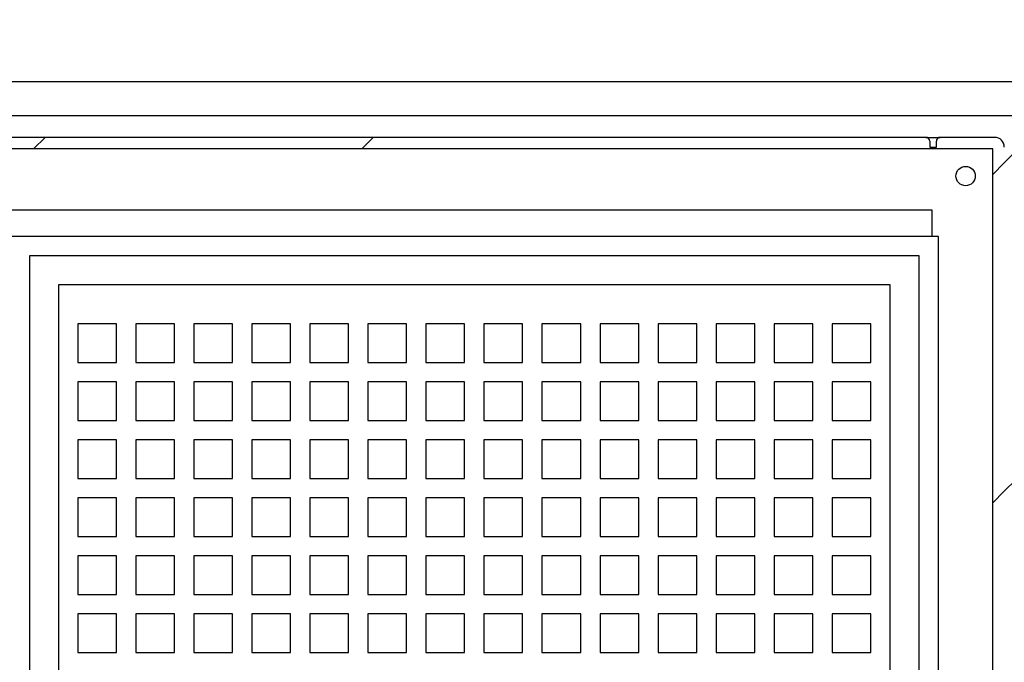
# Model space of a CAD drawing. Units: inches. Extents: x 0.3 to 10.6, y 0.4 to 8.2.
# Drawn here: x 7.6 to 8.2, y 4.7 to 5.1 of the extents above; entities that cross this region are included whole.
import ezdxf

# ---------------------------------------------------------------- set-up
doc = ezdxf.new("R2010")
doc.units = ezdxf.units.IN
doc.header["$MEASUREMENT"] = 0
doc.layers.add('DIMENSION', color=15, linetype='Continuous')
doc.dimstyles.new('SLDDIMSTYLE5', dxfattribs={"dimtxt": 0.18, "dimasz": 0.03, "dimexe": 0, "dimexo": 0.0625, "dimgap": 0, "dimtad": 0, "dimtih": 1, "dimtoh": 1, "dimdec": 0, "dimrnd": 1e-09, "dimzin": 0, "dimdsep": 46, "dimlunit": 5, "dimtxsty": 'Standard', "dimblk1": 'DOT', "dimblk2": 'DOT', "dimsah": 1, "dimcen": 0.09, "dimadec": 0, "dimazin": 0, "dimtfac": 0.03, "dimtdec": 0, "dimtofl": 0, "dimtmove": 0, "dimatfit": 3, "dimldrblk": 'DOT', "dimfxl": 1, "dimfrac": 2, "dimtolj": 1, "dimtzin": 0, "dimarcsym": 0})

# ---------------------------------------------------------------- blocks, each defined once
blk = doc.blocks.new('_Dot')
at = {"color": 0, "linetype": 'ByBlock', "lineweight": -2}
blk.add_line((-0.5, 0), (-1, 0), dxfattribs=at)
at = {"color": 0, "linetype": 'ByBlock', "const_width": 0.5}
blk.add_lwpolyline([(-0.25, 0, 1), (0.25, 0, 1)], format="xyb", close=True, dxfattribs=at)

msp = doc.modelspace()

# ---------------------------------------------------------------- hatches: boundary and pattern name
at = {"linetype": 'Continuous', "lineweight": 18}
h = msp.add_hatch(dxfattribs=at)
h.set_pattern_fill('ANSI32', style=0)
edge = h.paths.add_edge_path(flags=0)
edge.add_line((8.04559121, 4.37634456), (8.04559121, 4.37009456))
edge.add_line((8.04559121, 4.37009456), (8.04847901, 4.37009456))
edge.add_line((8.04847901, 4.37009456), (8.04847901, 4.37011539))
edge.add_line((8.04847901, 4.37011539), (8.05315134, 4.37011539))
edge.add_line((8.05315134, 4.37011539), (8.05315134, 4.37009456))
edge.add_line((8.05315134, 4.37009456), (8.16330419, 4.37009456))
edge.add_arc((8.16330419, 4.37530289), 0.00520833, 270, 360)
edge.add_line((8.16851253, 4.37530289), (8.16851253, 4.99509456))
edge.add_arc((8.16330419, 4.99509456), 0.00520833, 0, 90)
edge.add_line((8.16330419, 5.00030289), (8.13400731, 5.00030289))
edge.add_arc((8.13400731, 4.99821956), 0.00208333, 90, 180)
edge.add_line((8.13192398, 4.99821956), (8.13192398, 4.99509456))
edge.add_line((8.13192398, 4.99509456), (8.12838922, 4.99509456))
edge.add_line((8.12838922, 4.99509456), (8.12838922, 4.99821956))
edge.add_arc((8.12630588, 4.99821956), 0.00208333, 0, 90)
edge.add_line((8.12630588, 5.00030289), (7.33865874, 5.00030289))
edge.add_arc((7.33865874, 4.99821956), 0.00208333, 90, 180)
edge.add_line((7.33657541, 4.99821956), (7.33657541, 4.99509456))
edge.add_line((7.33657541, 4.99509456), (7.33315847, 4.99509456))
edge.add_line((7.33315847, 4.99509456), (7.33315847, 4.99821956))
edge.add_arc((7.33107514, 4.99821956), 0.00208333, 0, 90)
edge.add_line((7.33107514, 5.00030289), (7.04872086, 5.00030289))
edge.add_arc((7.04872086, 4.99509456), 0.00520833, 90, 180)
edge.add_line((7.04351253, 4.99509456), (7.04351253, 4.37530289))
edge.add_arc((7.04872086, 4.37530289), 0.00520833, 180, 270)
edge.add_line((7.04872086, 4.37009456), (8.03387372, 4.37009456))
edge.add_line((8.03387372, 4.37009456), (8.03387372, 4.37011539))
edge.add_line((8.03387372, 4.37011539), (8.03854604, 4.37011539))
edge.add_line((8.03854604, 4.37011539), (8.03854604, 4.37009456))
edge.add_line((8.03854604, 4.37009456), (8.04143384, 4.37009456))
edge.add_line((8.04143384, 4.37009456), (8.04143384, 4.37634456))
edge.add_line((8.04143384, 4.37634456), (7.04976253, 4.37634456))
edge.add_line((7.04976253, 4.37634456), (7.04976253, 4.99405289))
edge.add_line((7.04976253, 4.99405289), (8.16226253, 4.99405289))
edge.add_line((8.16226253, 4.99405289), (8.16226253, 4.37634456))
edge.add_line((8.16226253, 4.37634456), (8.04559121, 4.37634456))
h = msp.add_hatch(dxfattribs=at)
h.set_pattern_fill('ANSI32', style=0)
edge = h.paths.add_edge_path(flags=0)
edge.add_line((9.17059121, 4.37634456), (9.17059121, 4.37009456))
edge.add_line((9.17059121, 4.37009456), (9.17347901, 4.37009456))
edge.add_line((9.17347901, 4.37009456), (9.17347901, 4.37011539))
edge.add_line((9.17347901, 4.37011539), (9.17815134, 4.37011539))
edge.add_line((9.17815134, 4.37011539), (9.17815134, 4.37009456))
edge.add_line((9.17815134, 4.37009456), (9.28830419, 4.37009456))
edge.add_arc((9.28830419, 4.37530289), 0.00520833, 270, 360)
edge.add_line((9.29351253, 4.37530289), (9.29351253, 4.99509456))
edge.add_arc((9.28830419, 4.99509456), 0.00520833, 0, 90)
edge.add_line((9.28830419, 5.00030289), (9.25900731, 5.00030289))
edge.add_arc((9.25900731, 4.99821956), 0.00208333, 90, 180)
edge.add_line((9.25692398, 4.99821956), (9.25692398, 4.99509456))
edge.add_line((9.25692398, 4.99509456), (9.25338922, 4.99509456))
edge.add_line((9.25338922, 4.99509456), (9.25338922, 4.99821956))
edge.add_arc((9.25130588, 4.99821956), 0.00208333, 0, 90)
edge.add_line((9.25130588, 5.00030289), (8.46365874, 5.00030289))
edge.add_arc((8.46365874, 4.99821956), 0.00208333, 90, 180)
edge.add_line((8.46157541, 4.99821956), (8.46157541, 4.99509456))
edge.add_line((8.46157541, 4.99509456), (8.45815847, 4.99509456))
edge.add_line((8.45815847, 4.99509456), (8.45815847, 4.99821956))
edge.add_arc((8.45607514, 4.99821956), 0.00208333, 0, 90)
edge.add_line((8.45607514, 5.00030289), (8.17372086, 5.00030289))
edge.add_arc((8.17372086, 4.99509456), 0.00520833, 90, 180)
edge.add_line((8.16851253, 4.99509456), (8.16851253, 4.37530289))
edge.add_arc((8.17372086, 4.37530289), 0.00520833, 180, 270)
edge.add_line((8.17372086, 4.37009456), (9.15887372, 4.37009456))
edge.add_line((9.15887372, 4.37009456), (9.15887372, 4.37011539))
edge.add_line((9.15887372, 4.37011539), (9.16354604, 4.37011539))
edge.add_line((9.16354604, 4.37011539), (9.16354604, 4.37009456))
edge.add_line((9.16354604, 4.37009456), (9.16643384, 4.37009456))
edge.add_line((9.16643384, 4.37009456), (9.16643384, 4.37634456))
edge.add_line((9.16643384, 4.37634456), (8.17476253, 4.37634456))
edge.add_line((8.17476253, 4.37634456), (8.17476253, 4.99405289))
edge.add_line((8.17476253, 4.99405289), (9.28726253, 4.99405289))
edge.add_line((9.28726253, 4.99405289), (9.28726253, 4.37634456))
edge.add_line((9.28726253, 4.37634456), (9.17059121, 4.37634456))

# ---------------------------------------------------------------- linework, layer by layer
at = {"color": 7, "linetype": 'Continuous', "lineweight": 25}
for p, q in [((9.29351255, 5.03025081), (7.54351251, 5.03025081)), ((7.54351251, 5.01202163), (9.29351255, 5.01202163)), ((8.12630588, 5.0003029), (7.33865875, 5.0003029)), ((8.12630588, 5.0003029), (8.13400731, 5.0003029)), ((8.16330419, 5.0003029), (8.13400731, 5.0003029)), ((8.12838922, 4.99821957), (8.12838922, 4.99509458)), ((8.12838922, 4.99509458), (8.13192398, 4.99509458)), ((8.13192398, 4.99509458), (8.13192398, 4.99821957)), ((8.16226253, 4.99405292), (7.04976248, 4.99405292)), ((8.16226253, 4.37634456), (8.16226253, 4.99405292)), ((7.57320004, 4.96124039), (8.12945003, 4.96124039)), ((8.12945003, 4.96124039), (8.12945003, 4.94686542)), ((8.13309586, 4.94686542), (7.63309586, 4.94686542)), ((8.13309586, 4.40728206), (8.13309586, 4.94686542)), ((8.1226792, 4.93644873), (7.64351255, 4.93644873)), ((7.64351255, 4.93644873), (7.64351255, 4.41561539)), ((8.1226792, 4.41561539), (8.1226792, 4.93644873)), ((8.1070542, 4.92082373), (7.65913755, 4.92082373)), ((7.65913755, 4.92082373), (7.65913755, 4.43124039)), ((8.1070542, 4.43124039), (8.1070542, 4.92082373)), ((7.6903875, 4.89999041), (7.66955419, 4.89999041)), ((7.66955419, 4.89999041), (7.66955419, 4.87915704)), ((7.6903875, 4.87915704), (7.6903875, 4.89999041)), ((7.72163751, 4.89999041), (7.70080419, 4.89999041)), ((7.70080419, 4.89999041), (7.70080419, 4.87915704)), ((7.72163751, 4.87915704), (7.72163751, 4.89999041)), ((7.75288751, 4.89999041), (7.73205419, 4.89999041)), ((7.73205419, 4.89999041), (7.73205419, 4.87915704)), ((7.75288751, 4.87915704), (7.75288751, 4.89999041)), ((7.78413754, 4.89999041), (7.7633042, 4.89999041)), ((7.7633042, 4.89999041), (7.7633042, 4.87915704)), ((7.78413754, 4.87915704), (7.78413754, 4.89999041)), ((7.81538752, 4.89999041), (7.7945542, 4.89999041)), ((7.7945542, 4.89999041), (7.7945542, 4.87915704)), ((7.81538752, 4.87915704), (7.81538752, 4.89999041)), ((7.84663752, 4.89999041), (7.8258042, 4.89999041)), ((7.8258042, 4.89999041), (7.8258042, 4.87915704)), ((7.84663752, 4.87915704), (7.84663752, 4.89999041)), ((7.87788753, 4.89999041), (7.85705421, 4.89999041)), ((7.85705421, 4.89999041), (7.85705421, 4.87915704)), ((7.87788753, 4.87915704), (7.87788753, 4.89999041)), ((7.90913753, 4.89999041), (7.88830419, 4.89999041)), ((7.88830419, 4.89999041), (7.88830419, 4.87915704)), ((7.90913753, 4.87915704), (7.90913753, 4.89999041)), ((7.94038753, 4.89999041), (7.91955419, 4.89999041)), ((7.91955419, 4.89999041), (7.91955419, 4.87915704)), ((7.94038753, 4.87915704), (7.94038753, 4.89999041)), ((7.97163752, 4.89999041), (7.95080419, 4.89999041)), ((7.95080419, 4.89999041), (7.95080419, 4.87915704)), ((7.97163752, 4.87915704), (7.97163752, 4.89999041)), ((8.00288753, 4.89999041), (7.9820542, 4.89999041)), ((7.9820542, 4.89999041), (7.9820542, 4.87915704)), ((8.00288753, 4.87915704), (8.00288753, 4.89999041)), ((8.03413753, 4.89999041), (8.0133042, 4.89999041)), ((8.0133042, 4.89999041), (8.0133042, 4.87915704)), ((8.03413753, 4.87915704), (8.03413753, 4.89999041)), ((8.06538753, 4.89999041), (8.04455419, 4.89999041)), ((8.04455419, 4.89999041), (8.04455419, 4.87915704)), ((8.06538753, 4.87915704), (8.06538753, 4.89999041)), ((8.09663753, 4.89999041), (8.07580419, 4.89999041)), ((8.07580419, 4.89999041), (8.07580419, 4.87915704)), ((8.09663753, 4.87915704), (8.09663753, 4.89999041)), ((7.66955419, 4.87915704), (7.6903875, 4.87915704)), ((7.70080419, 4.87915704), (7.72163751, 4.87915704)), ((7.73205419, 4.87915704), (7.75288751, 4.87915704)), ((7.7633042, 4.87915704), (7.78413754, 4.87915704)), ((7.7945542, 4.87915704), (7.81538752, 4.87915704)), ((7.8258042, 4.87915704), (7.84663752, 4.87915704)), ((7.85705421, 4.87915704), (7.87788753, 4.87915704)), ((7.88830419, 4.87915704), (7.90913753, 4.87915704)), ((7.91955419, 4.87915704), (7.94038753, 4.87915704)), ((7.95080419, 4.87915704), (7.97163752, 4.87915704)), ((7.9820542, 4.87915704), (8.00288753, 4.87915704)), ((8.0133042, 4.87915704), (8.03413753, 4.87915704)), ((8.04455419, 4.87915704), (8.06538753, 4.87915704)), ((8.07580419, 4.87915704), (8.09663753, 4.87915704)), ((7.6903875, 4.86874041), (7.66955419, 4.86874041)), ((7.66955419, 4.86874041), (7.66955419, 4.84790704)), ((7.6903875, 4.84790704), (7.6903875, 4.86874041)), ((7.72163751, 4.86874041), (7.70080419, 4.86874041)), ((7.70080419, 4.86874041), (7.70080419, 4.84790704)), ((7.72163751, 4.84790704), (7.72163751, 4.86874041)), ((7.75288751, 4.86874041), (7.73205419, 4.86874041)), ((7.73205419, 4.86874041), (7.73205419, 4.84790704)), ((7.75288751, 4.84790704), (7.75288751, 4.86874041)), ((7.78413754, 4.86874041), (7.7633042, 4.86874041)), ((7.7633042, 4.86874041), (7.7633042, 4.84790704)), ((7.78413754, 4.84790704), (7.78413754, 4.86874041)), ((7.81538752, 4.86874041), (7.7945542, 4.86874041)), ((7.7945542, 4.86874041), (7.7945542, 4.84790704)), ((7.81538752, 4.84790704), (7.81538752, 4.86874041)), ((7.84663752, 4.86874041), (7.8258042, 4.86874041)), ((7.8258042, 4.86874041), (7.8258042, 4.84790704)), ((7.84663752, 4.84790704), (7.84663752, 4.86874041)), ((7.87788753, 4.86874041), (7.85705421, 4.86874041)), ((7.85705421, 4.86874041), (7.85705421, 4.84790704)), ((7.87788753, 4.84790704), (7.87788753, 4.86874041)), ((7.90913753, 4.86874041), (7.88830419, 4.86874041)), ((7.88830419, 4.86874041), (7.88830419, 4.84790704)), ((7.90913753, 4.84790704), (7.90913753, 4.86874041)), ((7.94038753, 4.86874041), (7.91955419, 4.86874041)), ((7.91955419, 4.86874041), (7.91955419, 4.84790704)), ((7.94038753, 4.84790704), (7.94038753, 4.86874041)), ((7.97163752, 4.86874041), (7.95080419, 4.86874041)), ((7.95080419, 4.86874041), (7.95080419, 4.84790704)), ((7.97163752, 4.84790704), (7.97163752, 4.86874041)), ((8.00288753, 4.86874041), (7.9820542, 4.86874041)), ((7.9820542, 4.86874041), (7.9820542, 4.84790704)), ((8.00288753, 4.84790704), (8.00288753, 4.86874041)), ((8.03413753, 4.86874041), (8.0133042, 4.86874041)), ((8.0133042, 4.86874041), (8.0133042, 4.84790704)), ((8.03413753, 4.84790704), (8.03413753, 4.86874041)), ((8.06538753, 4.86874041), (8.04455419, 4.86874041)), ((8.04455419, 4.86874041), (8.04455419, 4.84790704)), ((8.06538753, 4.84790704), (8.06538753, 4.86874041)), ((8.09663753, 4.86874041), (8.07580419, 4.86874041)), ((8.07580419, 4.86874041), (8.07580419, 4.84790704)), ((8.09663753, 4.84790704), (8.09663753, 4.86874041)), ((7.66955419, 4.84790704), (7.6903875, 4.84790704)), ((7.70080419, 4.84790704), (7.72163751, 4.84790704)), ((7.73205419, 4.84790704), (7.75288751, 4.84790704)), ((7.7633042, 4.84790704), (7.78413754, 4.84790704)), ((7.7945542, 4.84790704), (7.81538752, 4.84790704)), ((7.8258042, 4.84790704), (7.84663752, 4.84790704)), ((7.85705421, 4.84790704), (7.87788753, 4.84790704)), ((7.88830419, 4.84790704), (7.90913753, 4.84790704)), ((7.91955419, 4.84790704), (7.94038753, 4.84790704)), ((7.95080419, 4.84790704), (7.97163752, 4.84790704)), ((7.9820542, 4.84790704), (8.00288753, 4.84790704)), ((8.0133042, 4.84790704), (8.03413753, 4.84790704)), ((8.04455419, 4.84790704), (8.06538753, 4.84790704)), ((8.07580419, 4.84790704), (8.09663753, 4.84790704)), ((7.6903875, 4.83749041), (7.66955419, 4.83749041)), ((7.66955419, 4.83749041), (7.66955419, 4.81665704)), ((7.6903875, 4.81665704), (7.6903875, 4.83749041)), ((7.72163751, 4.83749041), (7.70080419, 4.83749041)), ((7.70080419, 4.83749041), (7.70080419, 4.81665704)), ((7.72163751, 4.81665704), (7.72163751, 4.83749041)), ((7.75288751, 4.83749041), (7.73205419, 4.83749041)), ((7.73205419, 4.83749041), (7.73205419, 4.81665704)), ((7.75288751, 4.81665704), (7.75288751, 4.83749041)), ((7.78413754, 4.83749041), (7.7633042, 4.83749041)), ((7.7633042, 4.83749041), (7.7633042, 4.81665704)), ((7.78413754, 4.81665704), (7.78413754, 4.83749041)), ((7.81538752, 4.83749041), (7.7945542, 4.83749041)), ((7.7945542, 4.83749041), (7.7945542, 4.81665704)), ((7.81538752, 4.81665704), (7.81538752, 4.83749041)), ((7.84663752, 4.83749041), (7.8258042, 4.83749041)), ((7.8258042, 4.83749041), (7.8258042, 4.81665704)), ((7.84663752, 4.81665704), (7.84663752, 4.83749041)), ((7.87788753, 4.83749041), (7.85705421, 4.83749041)), ((7.85705421, 4.83749041), (7.85705421, 4.81665704)), ((7.87788753, 4.81665704), (7.87788753, 4.83749041)), ((7.90913753, 4.83749041), (7.88830419, 4.83749041)), ((7.88830419, 4.83749041), (7.88830419, 4.81665704)), ((7.90913753, 4.81665704), (7.90913753, 4.83749041)), ((7.94038753, 4.83749041), (7.91955419, 4.83749041)), ((7.91955419, 4.83749041), (7.91955419, 4.81665704)), ((7.94038753, 4.81665704), (7.94038753, 4.83749041)), ((7.97163752, 4.83749041), (7.95080419, 4.83749041)), ((7.95080419, 4.83749041), (7.95080419, 4.81665704)), ((7.97163752, 4.81665704), (7.97163752, 4.83749041)), ((8.00288753, 4.83749041), (7.9820542, 4.83749041)), ((7.9820542, 4.83749041), (7.9820542, 4.81665704)), ((8.00288753, 4.81665704), (8.00288753, 4.83749041)), ((8.03413753, 4.83749041), (8.0133042, 4.83749041)), ((8.0133042, 4.83749041), (8.0133042, 4.81665704)), ((8.03413753, 4.81665704), (8.03413753, 4.83749041)), ((8.06538753, 4.83749041), (8.04455419, 4.83749041)), ((8.04455419, 4.83749041), (8.04455419, 4.81665704)), ((8.06538753, 4.81665704), (8.06538753, 4.83749041)), ((8.09663753, 4.83749041), (8.07580419, 4.83749041)), ((8.07580419, 4.83749041), (8.07580419, 4.81665704)), ((8.09663753, 4.81665704), (8.09663753, 4.83749041)), ((7.66955419, 4.81665704), (7.6903875, 4.81665704)), ((7.70080419, 4.81665704), (7.72163751, 4.81665704)), ((7.73205419, 4.81665704), (7.75288751, 4.81665704)), ((7.7633042, 4.81665704), (7.78413754, 4.81665704)), ((7.7945542, 4.81665704), (7.81538752, 4.81665704)), ((7.8258042, 4.81665704), (7.84663752, 4.81665704)), ((7.85705421, 4.81665704), (7.87788753, 4.81665704)), ((7.88830419, 4.81665704), (7.90913753, 4.81665704)), ((7.91955419, 4.81665704), (7.94038753, 4.81665704)), ((7.95080419, 4.81665704), (7.97163752, 4.81665704)), ((7.9820542, 4.81665704), (8.00288753, 4.81665704)), ((8.0133042, 4.81665704), (8.03413753, 4.81665704)), ((8.04455419, 4.81665704), (8.06538753, 4.81665704)), ((8.07580419, 4.81665704), (8.09663753, 4.81665704)), ((7.6903875, 4.8062404), (7.66955419, 4.8062404)), ((7.66955419, 4.8062404), (7.66955419, 4.78540708)), ((7.6903875, 4.78540708), (7.6903875, 4.8062404)), ((7.72163751, 4.8062404), (7.70080419, 4.8062404)), ((7.70080419, 4.8062404), (7.70080419, 4.78540708)), ((7.72163751, 4.78540708), (7.72163751, 4.8062404)), ((7.75288751, 4.8062404), (7.73205419, 4.8062404)), ((7.73205419, 4.8062404), (7.73205419, 4.78540708)), ((7.75288751, 4.78540708), (7.75288751, 4.8062404)), ((7.78413754, 4.8062404), (7.7633042, 4.8062404)), ((7.7633042, 4.8062404), (7.7633042, 4.78540708)), ((7.78413754, 4.78540708), (7.78413754, 4.8062404)), ((7.81538752, 4.8062404), (7.7945542, 4.8062404)), ((7.7945542, 4.8062404), (7.7945542, 4.78540708)), ((7.81538752, 4.78540708), (7.81538752, 4.8062404)), ((7.84663752, 4.8062404), (7.8258042, 4.8062404)), ((7.8258042, 4.8062404), (7.8258042, 4.78540708)), ((7.84663752, 4.78540708), (7.84663752, 4.8062404)), ((7.87788753, 4.8062404), (7.85705421, 4.8062404)), ((7.85705421, 4.8062404), (7.85705421, 4.78540708)), ((7.87788753, 4.78540708), (7.87788753, 4.8062404)), ((7.90913753, 4.8062404), (7.88830419, 4.8062404)), ((7.88830419, 4.8062404), (7.88830419, 4.78540708)), ((7.90913753, 4.78540708), (7.90913753, 4.8062404)), ((7.94038753, 4.8062404), (7.91955419, 4.8062404)), ((7.91955419, 4.8062404), (7.91955419, 4.78540708)), ((7.94038753, 4.78540708), (7.94038753, 4.8062404)), ((7.97163752, 4.8062404), (7.95080419, 4.8062404)), ((7.95080419, 4.8062404), (7.95080419, 4.78540708)), ((7.97163752, 4.78540708), (7.97163752, 4.8062404)), ((8.00288753, 4.8062404), (7.9820542, 4.8062404)), ((7.9820542, 4.8062404), (7.9820542, 4.78540708)), ((8.00288753, 4.78540708), (8.00288753, 4.8062404)), ((8.03413753, 4.8062404), (8.0133042, 4.8062404)), ((8.0133042, 4.8062404), (8.0133042, 4.78540708)), ((8.03413753, 4.78540708), (8.03413753, 4.8062404)), ((8.06538753, 4.8062404), (8.04455419, 4.8062404)), ((8.04455419, 4.8062404), (8.04455419, 4.78540708)), ((8.06538753, 4.78540708), (8.06538753, 4.8062404)), ((8.09663753, 4.8062404), (8.07580419, 4.8062404)), ((8.07580419, 4.8062404), (8.07580419, 4.78540708)), ((8.09663753, 4.78540708), (8.09663753, 4.8062404)), ((7.66955419, 4.78540708), (7.6903875, 4.78540708)), ((7.70080419, 4.78540708), (7.72163751, 4.78540708)), ((7.73205419, 4.78540708), (7.75288751, 4.78540708)), ((7.7633042, 4.78540708), (7.78413754, 4.78540708)), ((7.7945542, 4.78540708), (7.81538752, 4.78540708)), ((7.8258042, 4.78540708), (7.84663752, 4.78540708)), ((7.85705421, 4.78540708), (7.87788753, 4.78540708)), ((7.88830419, 4.78540708), (7.90913753, 4.78540708)), ((7.91955419, 4.78540708), (7.94038753, 4.78540708)), ((7.95080419, 4.78540708), (7.97163752, 4.78540708)), ((7.9820542, 4.78540708), (8.00288753, 4.78540708)), ((8.0133042, 4.78540708), (8.03413753, 4.78540708)), ((8.04455419, 4.78540708), (8.06538753, 4.78540708)), ((8.07580419, 4.78540708), (8.09663753, 4.78540708)), ((7.6903875, 4.7749904), (7.66955419, 4.7749904)), ((7.66955419, 4.7749904), (7.66955419, 4.75415706)), ((7.6903875, 4.75415706), (7.6903875, 4.7749904)), ((7.72163751, 4.7749904), (7.70080419, 4.7749904)), ((7.70080419, 4.7749904), (7.70080419, 4.75415706)), ((7.72163751, 4.75415706), (7.72163751, 4.7749904)), ((7.75288751, 4.7749904), (7.73205419, 4.7749904)), ((7.73205419, 4.7749904), (7.73205419, 4.75415706)), ((7.75288751, 4.75415706), (7.75288751, 4.7749904)), ((7.78413754, 4.7749904), (7.7633042, 4.7749904)), ((7.7633042, 4.7749904), (7.7633042, 4.75415706)), ((7.78413754, 4.75415706), (7.78413754, 4.7749904)), ((7.81538752, 4.7749904), (7.7945542, 4.7749904)), ((7.7945542, 4.7749904), (7.7945542, 4.75415706)), ((7.81538752, 4.75415706), (7.81538752, 4.7749904)), ((7.84663752, 4.7749904), (7.8258042, 4.7749904)), ((7.8258042, 4.7749904), (7.8258042, 4.75415706)), ((7.84663752, 4.75415706), (7.84663752, 4.7749904)), ((7.87788753, 4.7749904), (7.85705421, 4.7749904)), ((7.85705421, 4.7749904), (7.85705421, 4.75415706)), ((7.87788753, 4.75415706), (7.87788753, 4.7749904)), ((7.90913753, 4.7749904), (7.88830419, 4.7749904)), ((7.88830419, 4.7749904), (7.88830419, 4.75415706)), ((7.90913753, 4.75415706), (7.90913753, 4.7749904)), ((7.94038753, 4.7749904), (7.91955419, 4.7749904)), ((7.91955419, 4.7749904), (7.91955419, 4.75415706)), ((7.94038753, 4.75415706), (7.94038753, 4.7749904)), ((7.97163752, 4.7749904), (7.95080419, 4.7749904)), ((7.95080419, 4.7749904), (7.95080419, 4.75415706)), ((7.97163752, 4.75415706), (7.97163752, 4.7749904)), ((8.00288753, 4.7749904), (7.9820542, 4.7749904)), ((7.9820542, 4.7749904), (7.9820542, 4.75415706)), ((8.00288753, 4.75415706), (8.00288753, 4.7749904)), ((8.03413753, 4.7749904), (8.0133042, 4.7749904)), ((8.0133042, 4.7749904), (8.0133042, 4.75415706)), ((8.03413753, 4.75415706), (8.03413753, 4.7749904)), ((8.06538753, 4.7749904), (8.04455419, 4.7749904)), ((8.04455419, 4.7749904), (8.04455419, 4.75415706)), ((8.06538753, 4.75415706), (8.06538753, 4.7749904)), ((8.09663753, 4.7749904), (8.07580419, 4.7749904)), ((8.07580419, 4.7749904), (8.07580419, 4.75415706)), ((8.09663753, 4.75415706), (8.09663753, 4.7749904)), ((7.66955419, 4.75415706), (7.6903875, 4.75415706)), ((7.70080419, 4.75415706), (7.72163751, 4.75415706)), ((7.73205419, 4.75415706), (7.75288751, 4.75415706)), ((7.7633042, 4.75415706), (7.78413754, 4.75415706)), ((7.7945542, 4.75415706), (7.81538752, 4.75415706)), ((7.8258042, 4.75415706), (7.84663752, 4.75415706)), ((7.85705421, 4.75415706), (7.87788753, 4.75415706)), ((7.88830419, 4.75415706), (7.90913753, 4.75415706)), ((7.91955419, 4.75415706), (7.94038753, 4.75415706)), ((7.95080419, 4.75415706), (7.97163752, 4.75415706)), ((7.9820542, 4.75415706), (8.00288753, 4.75415706)), ((8.0133042, 4.75415706), (8.03413753, 4.75415706)), ((8.04455419, 4.75415706), (8.06538753, 4.75415706)), ((8.07580419, 4.75415706), (8.09663753, 4.75415706)), ((7.6903875, 4.7437404), (7.66955419, 4.7437404)), ((7.66955419, 4.7437404), (7.66955419, 4.72290705)), ((7.6903875, 4.72290705), (7.6903875, 4.7437404)), ((7.72163751, 4.7437404), (7.70080419, 4.7437404)), ((7.70080419, 4.7437404), (7.70080419, 4.72290705)), ((7.72163751, 4.72290705), (7.72163751, 4.7437404)), ((7.75288751, 4.7437404), (7.73205419, 4.7437404)), ((7.73205419, 4.7437404), (7.73205419, 4.72290705)), ((7.75288751, 4.72290705), (7.75288751, 4.7437404)), ((7.78413754, 4.7437404), (7.7633042, 4.7437404)), ((7.7633042, 4.7437404), (7.7633042, 4.72290705)), ((7.78413754, 4.72290705), (7.78413754, 4.7437404)), ((7.81538752, 4.7437404), (7.7945542, 4.7437404)), ((7.7945542, 4.7437404), (7.7945542, 4.72290705)), ((7.81538752, 4.72290705), (7.81538752, 4.7437404)), ((7.84663752, 4.7437404), (7.8258042, 4.7437404)), ((7.8258042, 4.7437404), (7.8258042, 4.72290705)), ((7.84663752, 4.72290705), (7.84663752, 4.7437404)), ((7.87788753, 4.7437404), (7.85705421, 4.7437404)), ((7.85705421, 4.7437404), (7.85705421, 4.72290705)), ((7.87788753, 4.72290705), (7.87788753, 4.7437404)), ((7.90913753, 4.7437404), (7.88830419, 4.7437404)), ((7.88830419, 4.7437404), (7.88830419, 4.72290705)), ((7.90913753, 4.72290705), (7.90913753, 4.7437404)), ((7.94038753, 4.7437404), (7.91955419, 4.7437404)), ((7.91955419, 4.7437404), (7.91955419, 4.72290705)), ((7.94038753, 4.72290705), (7.94038753, 4.7437404)), ((7.97163752, 4.7437404), (7.95080419, 4.7437404)), ((7.95080419, 4.7437404), (7.95080419, 4.72290705)), ((7.97163752, 4.72290705), (7.97163752, 4.7437404)), ((8.00288753, 4.7437404), (7.9820542, 4.7437404)), ((7.9820542, 4.7437404), (7.9820542, 4.72290705)), ((8.00288753, 4.72290705), (8.00288753, 4.7437404)), ((8.03413753, 4.7437404), (8.0133042, 4.7437404)), ((8.0133042, 4.7437404), (8.0133042, 4.72290705)), ((8.03413753, 4.72290705), (8.03413753, 4.7437404)), ((8.06538753, 4.7437404), (8.04455419, 4.7437404)), ((8.04455419, 4.7437404), (8.04455419, 4.72290705)), ((8.06538753, 4.72290705), (8.06538753, 4.7437404)), ((8.09663753, 4.7437404), (8.07580419, 4.7437404)), ((8.07580419, 4.7437404), (8.07580419, 4.72290705)), ((8.09663753, 4.72290705), (8.09663753, 4.7437404)), ((7.66955419, 4.72290705), (7.6903875, 4.72290705)), ((7.70080419, 4.72290705), (7.72163751, 4.72290705)), ((7.73205419, 4.72290705), (7.75288751, 4.72290705)), ((7.7633042, 4.72290705), (7.78413754, 4.72290705)), ((7.7945542, 4.72290705), (7.81538752, 4.72290705)), ((7.8258042, 4.72290705), (7.84663752, 4.72290705)), ((7.85705421, 4.72290705), (7.87788753, 4.72290705)), ((7.88830419, 4.72290705), (7.90913753, 4.72290705)), ((7.91955419, 4.72290705), (7.94038753, 4.72290705)), ((7.95080419, 4.72290705), (7.97163752, 4.72290705)), ((7.9820542, 4.72290705), (8.00288753, 4.72290705)), ((8.0133042, 4.72290705), (8.03413753, 4.72290705)), ((8.04455419, 4.72290705), (8.06538753, 4.72290705)), ((8.07580419, 4.72290705), (8.09663753, 4.72290705))]:
    msp.add_line(p, q, dxfattribs=at)
msp.add_circle((8.14767919, 4.97946956), 0.00520833, dxfattribs=at)
for centre, radius, start, end in [((8.12630588, 4.99821956), 0.00208333, 0, 90), ((8.13400731, 4.99821956), 0.00208333, 90, 180), ((8.16330419, 4.99509456), 0.00520833, 0, 90)]:
    msp.add_arc(centre, radius, start, end, dxfattribs=at)

# ---------------------------------------------------------------- leaders
at = {"layer": 'DIMENSION', "color": 7}
msp.add_leader([(8.53333196, 4.78378473), (8.24725026, 5.46554214), (8.14609138, 5.46554214)], dimstyle='SLDDIMSTYLE5', dxfattribs=at)

doc.saveas('drawing.dxf')
